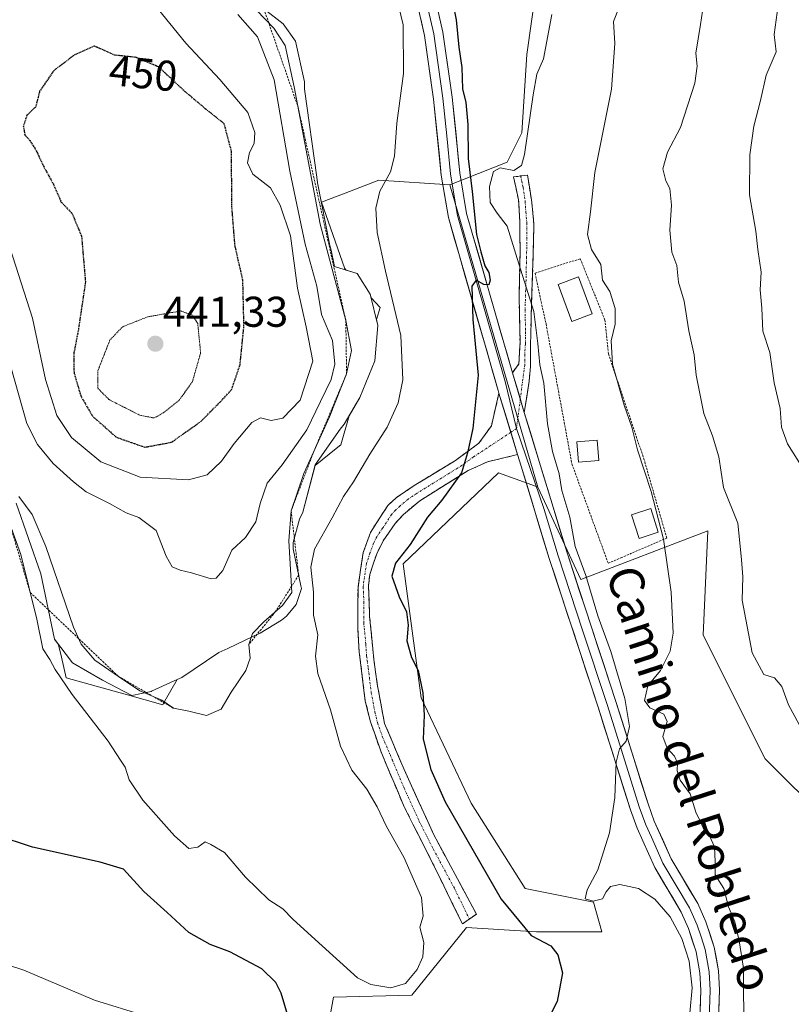
# Model space of a CAD drawing. Units: metres. Extents: x 573386 to 576834, y 4724194 to 4726545.
# Drawn here: x 576199 to 576379, y 4724343 to 4724572 of the extents above; entities that cross this region are included whole.
import ezdxf
from ezdxf.enums import TextEntityAlignment as Align

# ---------------------------------------------------------------- set-up
doc = ezdxf.new("R2010")
doc.units = ezdxf.units.M
doc.header["$MEASUREMENT"] = 0
for name, pattern in [('TRAZO_Y_PUNTO', [1, 0.5, -0.25, 0, -0.25]), ('TRAZOS', [0.75, 0.5, -0.25]), ('TRAZOS2', [0.375, 0.25, -0.125]), ('TRAZOSX2', [1.5, 1, -0.5])]:
    doc.linetypes.add(name, pattern=pattern)
for name, color, linetype, lineweight in [('Alambrada', 19, 'TRAZOS', 0), ('Camino', 19, 'TRAZOSX2', 0), ('Camino Cxs', 19, 'Continuous', 0), ('Camino eje', 19, 'TRAZO_Y_PUNTO', 0), ('Carátula', 7, 'Continuous', 5), ('Cultivos herbáceos CxS', 92, 'Continuous', 0), ('Curva de nivel maestra', 36, 'Continuous', 30), ('Curva de nivel maestra depresión', 36, 'TRAZOS2', 30), ('Curva de nivel normal', 36, 'Continuous', 0), ('Curva de nivel normal depresión', 36, 'TRAZOS2', 0), ('Edificación', 1, 'Continuous', 13), ('Edificación Cxs', 1, 'Continuous', 13), ('Edificación ligera', 1, 'Continuous', 0), ('Edificación ligera Cxs', 1, 'Continuous', 0), ('Escarpado lineal', 39, 'TRAZOS', 0), ('Explotación a cielo abierto', 254, 'Continuous', 0), ('Explotación a cielo abierto Cxs', 254, 'Continuous', 0), ('Layer 0', 7, 'Continuous', 0), ('Matorral CxS', 135, 'Continuous', 0), ('Punto de cota en terreno', 7, 'Continuous', 0), ('Rótulo de curva de nivel directora', 19, 'Continuous', 0), ('Rótulo de punto de cota en terreno', 19, 'Continuous', 0), ('Suelo desnudo CxS', 43, 'Continuous', 0), ('Texto cartográfico', 19, 'Continuous', 0)]:
    doc.layers.add(name, color=color, linetype=linetype, lineweight=lineweight)
doc.styles.add('Arial', font='txt', dxfattribs={"height": 0.2})

# ---------------------------------------------------------------- blocks, each defined once
blk = doc.blocks.new('5PATER')
at = {"layer": 'Carátula', "linetype": 'Continuous', "lineweight": 5}
h = blk.add_hatch(color=250, dxfattribs=at)
edge = h.paths.add_edge_path()
edge.add_ellipse((0, 0.01), major_axis=(-1.33, -1.34), ratio=0.999422, start_angle=0, end_angle=360)

msp = doc.modelspace()

# ---------------------------------------------------------------- linework, layer by layer
at = {"layer": 'Alambrada', "color": 19, "linetype": 'TRAZOS', "lineweight": 0}
msp.add_polyline3d([(576336.35, 4724445.94, 483.64), (576339.28, 4724447.19, 483.91), (576349.97, 4724451.8, 485.4), (576344.71, 4724470.02, 485.51), (576336.39, 4724494.66, 484.88), (576335.6, 4724502.47, 483.77), (576329.85, 4724516.79, 483.71), (576319.32, 4724513.42, 480.77), (576321.89, 4724501.6, 481.38), (576327.9, 4724469.06, 482.59), (576336.35, 4724445.94, 483.64)], dxfattribs=at)
at = {"layer": 'Camino', "color": 19, "linetype": 'TRAZOSX2', "lineweight": 0}
for points in [[(576314.07, 4724490.26), (576315.58, 4724492.36), (576315.84, 4724497.26), (576315.62, 4724507.85), (576315.85, 4724518.67), (576315.77, 4724525.47), (576315.49, 4724530.47), (576314.35, 4724535.82), (576315.98, 4724536.04)], [(576315.98, 4724536.04), (576317.6, 4724536.25), (576318.58, 4724529.85), (576319.05, 4724524.87), (576318.84, 4724515.74), (576318.39, 4724502.19), (576318.29, 4724496.63), (576318.25, 4724491.74), (576317.96, 4724488.33), (576316.83, 4724481.04)], [(576304.06, 4724363.17), (576302.43, 4724362.03), (576295.49, 4724376.19), (576288.88, 4724389.29), (576283.44, 4724402.21), (576281.05, 4724409.01), (576279.84, 4724413.87), (576278.42, 4724425.3), (576278.11, 4724430.52), (576278.14, 4724440.33), (576279.36, 4724448.43), (576281.05, 4724453.11), (576285.07, 4724459.37), (576287.1, 4724461.21), (576291.23, 4724464), (576300.83, 4724469.88), (576306.25, 4724473.86), (576309.16, 4724477.89), (576310.93, 4724485.53)], [(576315.27, 4724471.23), (576308.26, 4724469.55), (576303.77, 4724467.49), (576292.53, 4724460.49), (576288.74, 4724457.3), (576286.81, 4724455.2), (576283.97, 4724451.12), (576282.49, 4724448.11), (576280.88, 4724443.33), (576280.57, 4724440.71), (576280.85, 4724433.51), (576281.83, 4724423.57), (576282.6, 4724417.85), (576284.3, 4724408.68), (576288.86, 4724397.97), (576295.78, 4724382.74), (576305.68, 4724364.31), (576304.06, 4724363.17)]]:
    msp.add_lwpolyline(points, dxfattribs=at)
at = {"layer": 'Camino Cxs', "color": 19, "linetype": 'Continuous', "lineweight": 0}
for points in [[(576314.07, 4724490.26), (576316.83, 4724481.04)], [(576310.93, 4724485.53), (576315.27, 4724471.23)]]:
    msp.add_lwpolyline(points, dxfattribs=at)
for points in [[(576316.83, 4724481.04, 476.81), (576315.45, 4724485.65, 476.44), (576314.07, 4724490.26, 476.29), (576315.58, 4724492.36, 476.53), (576315.84, 4724497.26, 477.15), (576315.77, 4724500.79, 477.55), (576315.69, 4724504.32, 477.98), (576315.62, 4724507.85, 478.7), (576315.7, 4724511.46, 479.27), (576315.77, 4724515.06, 479.76), (576315.85, 4724518.67, 480.23), (576315.81, 4724522.07, 480.45), (576315.77, 4724525.47, 480.6), (576315.63, 4724527.97, 480.69), (576315.49, 4724530.47, 480.66), (576314.92, 4724533.15, 480.6), (576314.35, 4724535.82, 480.21), (576317.6, 4724536.25, 480.35), (576318.09, 4724533.05, 480.78), (576318.58, 4724529.85, 480.83), (576318.82, 4724527.36, 480.88), (576319.05, 4724524.87, 480.99), (576318.95, 4724520.31, 481.05), (576318.84, 4724515.74, 480.81), (576318.69, 4724511.22, 480.46), (576318.54, 4724506.71, 479.99), (576318.39, 4724502.19, 479.32), (576318.34, 4724499.41, 479.03), (576318.29, 4724496.63, 478.67), (576318.25, 4724491.74, 478.14), (576317.96, 4724488.33, 477.68), (576317.4, 4724484.69, 477.11), (576316.83, 4724481.04, 476.81)], [(576315.27, 4724471.23, 477.03), (576311.77, 4724470.39, 476.73), (576308.26, 4724469.55, 475.96), (576303.77, 4724467.49, 475.16), (576300.02, 4724465.16, 474.72), (576296.28, 4724462.82, 474.32), (576292.53, 4724460.49, 474.19), (576288.74, 4724457.3, 473.71), (576286.81, 4724455.2, 473.35), (576283.97, 4724451.12, 473.05), (576282.49, 4724448.11, 472.89), (576281.69, 4724445.72, 472.81), (576280.88, 4724443.33, 472.75), (576280.57, 4724440.71, 472.5), (576280.71, 4724437.11, 472.22), (576280.85, 4724433.51, 471.86), (576281.34, 4724428.54, 471.31), (576281.83, 4724423.57, 471.21), (576282.22, 4724420.71, 471.27), (576282.6, 4724417.85, 471.33), (576283.45, 4724413.27, 471.57), (576284.3, 4724408.68, 471.88), (576285.82, 4724405.11, 472.24), (576287.34, 4724401.54, 472.68), (576288.86, 4724397.97, 473.16), (576290.59, 4724394.16, 473.34), (576292.32, 4724390.36, 473.09), (576294.05, 4724386.55, 472.87), (576295.78, 4724382.74, 472.55), (576297.76, 4724379.05, 472.86), (576299.74, 4724375.37, 472.97), (576301.72, 4724371.68, 472.86), (576303.7, 4724368, 472.92), (576305.68, 4724364.31, 472.93), (576302.43, 4724362.03, 472.15), (576300.7, 4724365.57, 471.96), (576298.96, 4724369.11, 471.8), (576297.23, 4724372.65, 472.08), (576295.49, 4724376.19, 471.93), (576293.29, 4724380.56, 471.77), (576291.08, 4724384.92, 471.94), (576288.88, 4724389.29, 472.06), (576287.07, 4724393.6, 472.45), (576285.25, 4724397.9, 472.23), (576283.44, 4724402.21, 471.89), (576282.25, 4724405.61, 471.59), (576281.05, 4724409.01, 471.25), (576280.45, 4724411.44, 471.15), (576279.84, 4724413.87, 471.05), (576279.37, 4724417.68, 470.93), (576278.89, 4724421.49, 470.86), (576278.42, 4724425.3, 470.87), (576278.27, 4724427.91, 470.93), (576278.11, 4724430.52, 471.13), (576278.13, 4724435.43, 471.63), (576278.14, 4724440.33, 472.07), (576278.75, 4724444.38, 472.36), (576279.36, 4724448.43, 472.26), (576281.05, 4724453.11, 472.32), (576283.06, 4724456.24, 472.56), (576285.07, 4724459.37, 472.82), (576287.1, 4724461.21, 473.19), (576291.23, 4724464, 473.71), (576294.43, 4724465.96, 473.93), (576297.63, 4724467.92, 474.22), (576300.83, 4724469.88, 474.38), (576303.54, 4724471.87, 474.8), (576306.25, 4724473.86, 475.44), (576309.16, 4724477.89, 476.05), (576310.05, 4724481.71, 476.03), (576310.93, 4724485.53, 476.1), (576312.38, 4724480.76, 476.48), (576313.82, 4724476, 476.67), (576315.27, 4724471.23, 477.03)]]:
    msp.add_polyline3d(points, close=True, dxfattribs=at)
at = {"layer": 'Camino eje', "color": 19, "linetype": 'TRAZO_Y_PUNTO', "lineweight": 0}
for points in [[(576315.98, 4724536.04), (576316.55, 4724533.36), (576317.04, 4724530.16), (576317.18, 4724527.66), (576317.41, 4724525.17), (576317.45, 4724521.77), (576317.35, 4724517.21), (576317.23, 4724511.8), (576317.01, 4724505.02), (576317.12, 4724499.73), (576317.07, 4724496.95), (576316.94, 4724494.5), (576316.92, 4724492.05), (576315.9, 4724484.15)], [(576315.9, 4724484.15), (576315.01, 4724477.27)], [(576313.7, 4724476.4), (576305.01, 4724470.68), (576302.3, 4724468.69), (576296.68, 4724465.19), (576291.88, 4724462.25), (576289.82, 4724460.85), (576287.92, 4724459.26), (576286.91, 4724458.34), (576285.94, 4724457.29), (576283.93, 4724454.16), (576282.51, 4724452.12), (576281.77, 4724450.61), (576280.93, 4724448.27), (576280.12, 4724445.88), (576279.51, 4724441.83), (576279.36, 4724440.52), (576279.5, 4724436.92), (576279.48, 4724432.02), (576279.97, 4724427.05), (576280.13, 4724424.44), (576280.51, 4724421.58), (576281.22, 4724415.86), (576282.07, 4724411.28), (576282.68, 4724408.85), (576283.87, 4724405.45), (576286.15, 4724400.09), (576288.87, 4724393.63), (576292.33, 4724386.02), (576295.64, 4724379.47), (576300.59, 4724370.25), (576304.06, 4724363.17)], [(576315.01, 4724477.27), (576313.7, 4724476.4)]]:
    msp.add_lwpolyline(points, dxfattribs=at)
at = {"layer": 'Cultivos herbáceos CxS', "color": 92, "linetype": 'Continuous', "lineweight": 0}
for points in [[(576310.23, 4724684.64, 477.44), (576304.5, 4724685.86, 477.31), (576296.74, 4724677.84, 475.94), (576291.57, 4724643, 476.98), (576298.03, 4724618.48, 476.72), (576321.68, 4724594.58, 480.16), (576317.39, 4724564.29, 480.08), (576316.29, 4724546.04, 480.56), (576312.81, 4724539.25, 480.19), (576299.53, 4724534.01, 474.67)], [(576321.68, 4724594.58, 480.16), (576317.39, 4724564.29, 480.08), (576316.29, 4724546.04, 480.56), (576312.81, 4724539.25, 480.19), (576299.53, 4724534.01, 474.67), (576283, 4724535.08, 470.86), (576275.12, 4724532.05, 468.6), (576269.68, 4724529.96, 467.13), (576269.68, 4724529.96, 467.13), (576269.51, 4724530.47, 467.14), (576268.72, 4724534.46, 467.37), (576268.56, 4724535.74, 467.45), (576265.68, 4724556.22, 466.9), (576265.68, 4724557.98, 466.98), (576263.6, 4724567.42, 466.97), (576260.72, 4724571.42, 466.15), (576256.23, 4724574.94, 465.12)], [(576256.23, 4724574.94, 465.12), (576260.72, 4724571.42, 466.15), (576263.6, 4724567.42, 466.97), (576265.68, 4724557.98, 466.98), (576265.68, 4724556.22, 466.9), (576268.56, 4724535.74, 467.45), (576268.72, 4724534.46, 467.37), (576269.51, 4724530.47, 467.14), (576269.68, 4724529.96, 467.13)], [(576299.53, 4724534.01, 474.67), (576283, 4724535.08, 470.86), (576275.12, 4724532.05, 468.6), (576269.68, 4724529.96, 467.13)], [(576319.97, 4724463.64, 478.15), (576318.55, 4724464.15, 477.92), (576310.8, 4724466.95, 477.29), (576288.66, 4724445.79, 475.98), (576292.86, 4724414.6, 475.56), (576304.48, 4724390.09, 477.25), (576317, 4724370.28, 477.86), (576332.93, 4724367.09, 478.96), (576334.9, 4724360.2, 477.08), (576319.65, 4724360.2, 475.13), (576303.42, 4724361.18, 472.89), (576290.63, 4724345.44, 471.41), (576272.43, 4724344.95, 471.54), (576269.18, 4724327.16, 472.44), (576267.74, 4724323.55, 472.71), (576267.07, 4724323.69, 472.89), (576259.12, 4724310.61, 475.16), (576256.87, 4724306.91, 475), (576256.87, 4724284.26, 475.51), (576259.96, 4724263.67, 478.01), (576269.22, 4724245.14, 479.92), (576281.58, 4724236.91, 481.1), (576269.22, 4724228.67, 481.59), (576267.84, 4724225.21, 481.77)], [(576269.18, 4724327.16, 472.44), (576272.43, 4724344.95, 471.54), (576290.63, 4724345.44, 471.41), (576303.42, 4724361.18, 472.89), (576319.65, 4724360.2, 475.13), (576334.9, 4724360.2, 477.08), (576332.93, 4724367.09, 478.96), (576317, 4724370.28, 477.86), (576304.48, 4724390.09, 477.25), (576292.86, 4724414.6, 475.56), (576288.66, 4724445.79, 475.98), (576310.8, 4724466.95, 477.29), (576318.55, 4724464.15, 477.92), (576319.97, 4724463.64, 478.15), (576330.01, 4724442.16, 480.76), (576359.56, 4724453.46, 487.54), (576358.46, 4724429.23, 486.12), (576372.9, 4724400.41, 487.01), (576387.1, 4724386.21, 487.13)], [(576319.97, 4724463.64, 478.15), (576330.01, 4724442.16, 480.76), (576359.56, 4724453.46, 487.54), (576358.46, 4724429.23, 486.12), (576372.9, 4724400.41, 487.01), (576387.1, 4724386.21, 487.13), (576391.62, 4724391.31, 488.18), (576418.08, 4724383.63, 491.18), (576447.77, 4724392.66, 496.61), (576452.26, 4724402.26, 499.44), (576461.66, 4724402.66, 499.42), (576481.33, 4724404.28, 500.76), (576514.75, 4724413.61, 504.43), (576529.23, 4724414.49, 504.98), (576538.58, 4724434.36, 507.52), (576545.15, 4724438.25, 507.82)]]:
    msp.add_polyline3d(points, dxfattribs=at)
at = {"layer": 'Curva de nivel maestra', "color": 36, "linetype": 'Continuous', "lineweight": 30}
for points in [[(576299.3, 4724580.83, 475), (576300.99, 4724572.39, 475), (576301.59, 4724566.01, 475), (576302.27, 4724561.28, 475), (576302.47, 4724556.28, 475), (576303.2, 4724553.13, 475), (576303.7, 4724548.02, 475), (576303.78, 4724540.13, 475), (576304.7, 4724532.45, 475), (576305.7, 4724522.45, 475), (576306.71, 4724518.41, 475), (576307.65, 4724515.11, 475), (576308.59, 4724513.62, 475), (576308.91, 4724511.82, 475), (576308.6, 4724510.73, 475), (576307.45, 4724510.82, 475), (576305.6, 4724511.83, 475), (576304.66, 4724510.38, 475), (576304.86, 4724502.63, 475), (576306.1, 4724489.68, 475), (576304.89, 4724477.3, 475), (576303.64, 4724471.62, 475), (576302.22, 4724466.95, 475), (576297.65, 4724460.62, 475), (576294.34, 4724456.62, 475), (576290.25, 4724450.29, 475), (576286.84, 4724445.95, 475), (576286.01, 4724442.95, 475), (576287.68, 4724438.12, 475), (576289.44, 4724434.61, 475), (576289.79, 4724431.51, 475), (576289.49, 4724427.85, 475), (576290.6, 4724424.01, 475), (576292.13, 4724420.95, 475), (576293.25, 4724415.79, 475), (576293.56, 4724410.62, 475), (576293.33, 4724405.03, 475), (576295.05, 4724397.92, 475), (576298.43, 4724390.44, 475), (576311.45, 4724367.78, 475), (576318.43, 4724359.32, 475), (576323, 4724356.9, 475), (576324.61, 4724354.85, 475), (576325.69, 4724350.68, 475), (576324.46, 4724343.98, 475), (576321.59, 4724338.38, 475)], [(576263.91, 4724333.63, 475), (576260.29, 4724345.93, 475), (576258.99, 4724348.4, 475), (576255.73, 4724351.59, 475), (576248.34, 4724355.52, 475), (576243.71, 4724357.26, 475), (576238.78, 4724359.99, 475), (576233.77, 4724364.65, 475), (576228.32, 4724369.54, 475), (576223.56, 4724374.78, 475), (576218.14, 4724376.36, 475), (576202.42, 4724379.85, 475), (576185.4, 4724385.5, 475)]]:
    msp.add_polyline3d(points, dxfattribs=at)
at = {"layer": 'Curva de nivel maestra depresión', "color": 36, "linetype": 'TRAZOS2', "lineweight": 30}
msp.add_polyline3d([(576228.52, 4724472.94, 450), (576234.75, 4724474.09, 450), (576241.64, 4724478.98, 450), (576245.84, 4724483.23, 450), (576248.73, 4724486.28, 450), (576250.7, 4724492.11, 450), (576251.61, 4724501.11, 450), (576251.35, 4724511.81, 450), (576249.53, 4724519.78, 450), (576248.79, 4724528.94, 450), (576248.71, 4724541.75, 450), (576247.03, 4724548.14, 450), (576242.81, 4724551.52, 450), (576237.87, 4724555.69, 450), (576231.76, 4724561.4, 450), (576226.52, 4724563.63, 450), (576221.56, 4724564.14, 450), (576216.75, 4724566.27, 450), (576212.3, 4724564.26, 450), (576207.37, 4724560.54, 450), (576204.08, 4724555.74, 450), (576203.13, 4724552.08, 450), (576201.13, 4724550.17, 450), (576200.28, 4724547.7, 450), (576200.62, 4724545.58, 450), (576201.8, 4724544.31, 450), (576203.29, 4724541.92, 450), (576204.97, 4724538.29, 450), (576207.24, 4724534.21, 450), (576209.04, 4724530.06, 450), (576211.63, 4724527.28, 450), (576213.82, 4724522.02, 450), (576214.73, 4724511.38, 450), (576213.02, 4724499.87, 450), (576212.04, 4724494.89, 450), (576212.07, 4724490.26, 450), (576213.65, 4724484.85, 450), (576216.34, 4724480.21, 450), (576221.92, 4724475.26, 450), (576228.52, 4724472.94, 450)], dxfattribs=at)
at = {"layer": 'Curva de nivel normal', "color": 36, "linetype": 'Continuous', "lineweight": 0}
for points in [[(576380.24, 4724595.38, 495), (576378.82, 4724587.21, 495), (576376.1, 4724577.6, 495), (576374.94, 4724568.93, 495), (576375.45, 4724564.91, 495), (576373.12, 4724559.5, 495), (576371.78, 4724553.58, 495), (576370.22, 4724547.61, 495), (576369.31, 4724540.94, 495), (576369.2, 4724531.64, 495), (576370.69, 4724523.2, 495), (576371.18, 4724518.94, 495), (576371.91, 4724513.64, 495), (576371.72, 4724509.54, 495), (576372.12, 4724505.28, 495), (576372.31, 4724499.94, 495), (576373.96, 4724494.94, 495), (576374.98, 4724487.94, 495), (576376.32, 4724481.92, 495), (576376.7, 4724477.6, 495), (576378.1, 4724473.73, 495), (576381.59, 4724468.07, 495)], [(576342.58, 4724584.6, 485), (576337.56, 4724571.97, 485), (576337.86, 4724566.85, 485), (576337.13, 4724556.22, 485), (576333.2, 4724536.84, 485), (576332.26, 4724527.67, 485), (576331.51, 4724522.41, 485), (576332.47, 4724518.9, 485), (576334.67, 4724515.46, 485), (576335.04, 4724511.79, 485), (576336.69, 4724509.15, 485), (576337.98, 4724505.24, 485), (576337.98, 4724501.53, 485), (576337.02, 4724497.65, 485), (576337.34, 4724492.23, 485), (576340.04, 4724482.7, 485), (576341.86, 4724477.56, 485), (576343.2, 4724472.29, 485), (576346.34, 4724462.62, 485), (576349.23, 4724451.57, 485), (576351.02, 4724439.24, 485), (576351.47, 4724429.68, 485), (576350.79, 4724425.5, 485), (576348.5, 4724420.98, 485), (576345.53, 4724417.42, 485), (576344.81, 4724413.99, 485), (576346.07, 4724412.29, 485), (576349.26, 4724410.86, 485), (576350.03, 4724409.11, 485), (576349.06, 4724405.66, 485), (576350.06, 4724402.95, 485), (576351.79, 4724401.03, 485), (576352.46, 4724399.51, 485), (576352.38, 4724397.63, 485), (576353.12, 4724395.46, 485), (576355.38, 4724392.28, 485), (576356.72, 4724388.04, 485), (576357.93, 4724385.61, 485), (576358.71, 4724383.84, 485), (576359.95, 4724382.54, 485), (576361.08, 4724379.97, 485), (576361.22, 4724376.44, 485), (576361.22, 4724373.44, 485), (576363.24, 4724370.24, 485), (576364.34, 4724366, 485), (576365.81, 4724362.49, 485), (576366.78, 4724358.07, 485), (576367.85, 4724351.76, 485), (576367.88, 4724336.15, 485)], [(576286.49, 4724580.28, 470), (576288.62, 4724571.17, 470), (576288.74, 4724559.9, 470), (576287.16, 4724548.35, 470), (576286.66, 4724540.61, 470), (576285.73, 4724537.02, 470), (576283.22, 4724532.47, 470), (576282.26, 4724528.52, 470), (576282.58, 4724522.9, 470), (576284.52, 4724513.88, 470), (576288.11, 4724498.94, 470), (576288.6, 4724488.61, 470), (576287.52, 4724483.28, 470), (576284.96, 4724477.62, 470), (576280.9, 4724471.34, 470), (576277.1, 4724464.87, 470), (576274.75, 4724461.44, 470), (576272.15, 4724456.49, 470), (576268.05, 4724449.2, 470), (576267.19, 4724445.06, 470), (576267.81, 4724439.24, 470), (576267.82, 4724433.85, 470), (576268.8, 4724429.29, 470), (576268.27, 4724424.29, 470), (576268.79, 4724420.29, 470), (576271.78, 4724411.82, 470), (576274.06, 4724403.41, 470), (576276.73, 4724397.77, 470), (576280.17, 4724393.36, 470), (576282.62, 4724389.26, 470), (576284.75, 4724384.7, 470), (576288.84, 4724377.56, 470), (576292.91, 4724368.14, 470), (576293.27, 4724363.81, 470), (576292.56, 4724361.3, 470), (576293.47, 4724357.73, 470), (576293.25, 4724354.38, 470), (576291.87, 4724351.4, 470), (576289.2, 4724348.18, 470), (576285.78, 4724347.15, 470), (576281.12, 4724347.91, 470), (576278.04, 4724349.47, 470), (576268.2, 4724358.42, 470), (576262.94, 4724363.15, 470), (576260.64, 4724365.52, 470), (576257.39, 4724367.6, 470), (576252, 4724372.88, 470), (576247.08, 4724378.62, 470), (576243.94, 4724380.48, 470), (576242.58, 4724381.09, 470), (576240.9, 4724379.89, 470), (576238.79, 4724379.56, 470), (576235.42, 4724382.52, 470), (576228.07, 4724390.85, 470), (576224.9, 4724395.53, 470), (576223.94, 4724398.49, 470), (576222.92, 4724400.13, 470), (576220, 4724404.55, 470), (576211.66, 4724415.43, 470), (576207.71, 4724421.19, 470), (576206.46, 4724423.56, 470), (576204.81, 4724426, 470), (576203.39, 4724432.92, 470), (576199.73, 4724447.98, 470), (576195.24, 4724460.32, 470)], [(576230.63, 4724576.09, 455), (576238.12, 4724566.92, 455), (576246.01, 4724558.46, 455), (576252.48, 4724550.8, 455), (576254.16, 4724546.12, 455), (576253.97, 4724543.57, 455), (576252.87, 4724541.5, 455), (576252.45, 4724539.12, 455), (576253.64, 4724536.43, 455), (576257.76, 4724533.28, 455), (576260.01, 4724529.24, 455), (576262.44, 4724522.14, 455), (576264.08, 4724509.94, 455), (576266.09, 4724500.95, 455), (576267.63, 4724492.99, 455), (576264.67, 4724483.86, 455), (576260.63, 4724479.66, 455), (576257.93, 4724479.14, 455), (576255.48, 4724479.77, 455), (576253.46, 4724478.66, 455), (576249.31, 4724473.83, 455), (576246.36, 4724469.66, 455), (576243.07, 4724466.49, 455), (576238.71, 4724465.34, 455), (576227.49, 4724465.95, 455), (576218.33, 4724469.54, 455), (576211.52, 4724475.19, 455), (576208.05, 4724480.28, 455), (576205.42, 4724488.7, 455), (576202.42, 4724502.96, 455), (576196.51, 4724521.36, 455)], [(576252.54, 4724576.73, 465), (576258.58, 4724570.43, 465), (576261.2, 4724566.38, 465), (576263.32, 4724556.76, 465), (576269.33, 4724524.82, 465), (576275.31, 4724502.4, 465), (576276.61, 4724495.43, 465), (576275.48, 4724490, 465), (576271.49, 4724480.02, 465), (576265.55, 4724466.82, 465), (576262.58, 4724458.1, 465), (576262.02, 4724451.13, 465), (576262.75, 4724439.14, 465), (576260.57, 4724436.1, 465), (576256.24, 4724432.29, 465), (576253.6, 4724429.56, 465), (576252.71, 4724427.03, 465), (576253.04, 4724423.89, 465), (576252.06, 4724420.95, 465), (576248.64, 4724415.95, 465), (576246.34, 4724411.99, 465), (576242.9, 4724410.48, 465), (576238.79, 4724411.51, 465), (576235.18, 4724412.2, 465), (576232.5, 4724414.06, 465), (576227.37, 4724416.24, 465), (576222.41, 4724419.62, 465), (576216.88, 4724423.36, 465), (576213.77, 4724427.09, 465), (576211.98, 4724431.04, 465), (576205.53, 4724449.81, 465), (576202.36, 4724457.25, 465), (576199.25, 4724461.5, 465)], [(576380.81, 4724408.45, 490), (576378.33, 4724412.99, 490), (576376.78, 4724417.25, 490), (576375.07, 4724419.27, 490), (576372.56, 4724420.03, 490), (576369.85, 4724425.06, 490), (576367.52, 4724437.36, 490), (576367.65, 4724442.77, 490), (576367.38, 4724446.82, 490), (576366.49, 4724455.29, 490), (576363.14, 4724463.55, 490), (576362.06, 4724470.7, 490), (576360.64, 4724475.58, 490), (576358.56, 4724480.79, 490), (576356.79, 4724489.72, 490), (576356.37, 4724494.45, 490), (576355.11, 4724500, 490), (576354.05, 4724506.88, 490), (576352.74, 4724511.36, 490), (576352.32, 4724515.19, 490), (576351.13, 4724518.33, 490), (576350.67, 4724523.45, 490), (576351.09, 4724529.23, 490), (576350.72, 4724533.11, 490), (576349.75, 4724534.94, 490), (576349.04, 4724537.73, 490), (576350.16, 4724541.6, 490), (576353.19, 4724547.28, 490), (576356.48, 4724557.61, 490), (576357.04, 4724561.61, 490), (576356.74, 4724564.6, 490), (576357.82, 4724571.27, 490), (576358.77, 4724577.6, 490)], [(576197.37, 4724491.61, 460), (576201.1, 4724478.45, 460), (576203.57, 4724473.56, 460), (576207.19, 4724469.18, 460), (576211.95, 4724464.91, 460), (576214.86, 4724462.52, 460), (576220.32, 4724459.86, 460), (576224.21, 4724457.64, 460), (576227.18, 4724456.61, 460), (576231.16, 4724453.59, 460), (576233.48, 4724447.58, 460), (576234.9, 4724445.12, 460), (576236.75, 4724444.32, 460), (576239.39, 4724443.74, 460), (576243.99, 4724442.29, 460), (576245.14, 4724442.46, 460), (576246.67, 4724444.26, 460), (576248.75, 4724448.95, 460), (576251.95, 4724451.94, 460), (576254.34, 4724455.58, 460), (576255.35, 4724459.84, 460), (576256.99, 4724464.53, 460), (576260.5, 4724468.85, 460), (576266.21, 4724476.95, 460), (576269.38, 4724483.54, 460), (576271.87, 4724488.65, 460), (576272.76, 4724492.28, 460), (576272.2, 4724497.73, 460), (576269.65, 4724503.84, 460), (576268.56, 4724510.42, 460), (576265.88, 4724520.15, 460), (576262.29, 4724537.14, 460), (576258.64, 4724558.44, 460), (576254.74, 4724568.38, 460), (576250.22, 4724573.6, 460)], [(576355.34, 4724341.25, 480), (576355.88, 4724347.19, 480), (576355.16, 4724353.35, 480), (576353.51, 4724358.64, 480), (576350.8, 4724363.69, 480), (576347.23, 4724367.79, 480), (576343.37, 4724370.26, 480), (576339.07, 4724371.16, 480), (576336.87, 4724370.69, 480), (576335.86, 4724369.49, 480), (576335.03, 4724367.88, 480), (576332.82, 4724367.31, 480), (576331, 4724367.88, 480), (576331.46, 4724369.96, 480), (576333.97, 4724374.63, 480), (576336.62, 4724383.19, 480), (576337.91, 4724391.44, 480), (576338.23, 4724399.65, 480), (576338.97, 4724402.77, 480), (576340.54, 4724404.58, 480), (576341.27, 4724407.98, 480), (576340.21, 4724414.43, 480), (576336.95, 4724425.42, 480), (576333.97, 4724433.69, 480), (576331.12, 4724443.09, 480), (576328.63, 4724449.86, 480), (576327.4, 4724456.63, 480), (576325.58, 4724462.88, 480), (576324.92, 4724466.74, 480), (576323.39, 4724471.93, 480), (576322.23, 4724478.34, 480), (576321.34, 4724487.86, 480), (576320.47, 4724492.13, 480), (576319.95, 4724497.03, 480), (576319.05, 4724504.53, 480), (576315.55, 4724515.57, 480), (576312.84, 4724524.37, 480), (576310.5, 4724527.4, 480), (576308.85, 4724529.88, 480), (576308.7, 4724533.61, 480), (576309.69, 4724537.05, 480), (576311.24, 4724537.94, 480), (576314.43, 4724537.29, 480), (576316.17, 4724538.45, 480), (576316.91, 4724541, 480), (576318.88, 4724554.95, 480), (576319.73, 4724559.69, 480), (576321.3, 4724563.28, 480), (576323.24, 4724573.59, 480)], [(576228.36, 4724340.7, 480), (576216.87, 4724344.28, 480), (576200.37, 4724351.28, 480), (576190.09, 4724354.63, 480)]]:
    msp.add_polyline3d(points, dxfattribs=at)
at = {"layer": 'Curva de nivel normal depresión', "color": 36, "linetype": 'TRAZOS2', "lineweight": 0}
msp.add_polyline3d([(576230.75, 4724479.73, 445), (576233.08, 4724481.07, 445), (576236.58, 4724483.93, 445), (576239.62, 4724488.18, 445), (576241.53, 4724494.83, 445), (576240.86, 4724501.72, 445), (576239.65, 4724503.65, 445), (576236.93, 4724504.63, 445), (576229.21, 4724503.27, 445), (576223.39, 4724500.97, 445), (576220.44, 4724497.88, 445), (576217.64, 4724490.76, 445), (576217.63, 4724486.64, 445), (576220.22, 4724484, 445), (576227.42, 4724480.36, 445), (576230.75, 4724479.73, 445)], dxfattribs=at)
at = {"layer": 'Edificación', "color": 1, "linetype": 'Continuous', "lineweight": 13}
msp.add_polyline3d([(576334.19, 4724469.85, 483.48), (576329.4, 4724469.47, 482.95), (576329.03, 4724474.17, 482.93), (576333.8, 4724474.56, 483.32), (576334.19, 4724469.85, 483.48)], dxfattribs=at)
at = {"layer": 'Edificación Cxs', "color": 1, "linetype": 'Continuous', "lineweight": 13}
msp.add_polyline3d([(576334.19, 4724469.85, 483.48), (576329.4, 4724469.47, 482.95), (576329.03, 4724474.17, 482.93), (576333.8, 4724474.56, 483.32), (576334.19, 4724469.85, 483.48)], close=True, dxfattribs=at)
at = {"layer": 'Edificación ligera', "color": 1, "linetype": 'Continuous', "lineweight": 0}
for points in [[(576332.64, 4724503.93, 482.41), (576327.9, 4724502.19, 481.85), (576324.73, 4724510.8, 481.96), (576329.46, 4724512.55, 483.09), (576332.64, 4724503.93, 482.41)], [(576348.01, 4724453.15, 484.91), (576343.56, 4724451.72, 484.18), (576341.79, 4724457.22, 483.92), (576346.23, 4724458.66, 484.42), (576348.01, 4724453.15, 484.91)]]:
    msp.add_polyline3d(points, dxfattribs=at)
at = {"layer": 'Edificación ligera Cxs', "color": 1, "linetype": 'Continuous', "lineweight": 0}
for points in [[(576332.64, 4724503.93, 482.41), (576327.9, 4724502.19, 481.85), (576324.73, 4724510.8, 481.96), (576329.46, 4724512.55, 483.09), (576332.64, 4724503.93, 482.41)], [(576348.01, 4724453.15, 484.91), (576343.56, 4724451.72, 484.18), (576341.79, 4724457.22, 483.92), (576346.23, 4724458.66, 484.42), (576348.01, 4724453.15, 484.91)]]:
    msp.add_polyline3d(points, close=True, dxfattribs=at)
at = {"layer": 'Escarpado lineal', "color": 39, "linetype": 'TRAZOS', "lineweight": 0}
for points in [[(576194.03, 4724626.15, 465.1), (576212.71, 4724615.11, 465.11), (576242.16, 4724585.68, 464.78), (576256.23, 4724574.94, 465.41), (576264.2, 4724552.06, 465.56), (576275.31, 4724502.4, 464.84), (576275.48, 4724490, 463.41), (576267.96, 4724472.18, 464.34), (576262.58, 4724458.1, 464.63), (576264.34, 4724443.18, 466.17), (576258.97, 4724434.7, 464.24), (576252.71, 4724427.03, 464.95)], [(576138.36, 4724545.08, 464.46), (576158.94, 4724532.42, 469.71), (576171.48, 4724524.28, 469.48), (576177.32, 4724512.84, 469.62), (576184.92, 4724496.01, 470.42), (576201.88, 4724439.14, 469.41), (576222.41, 4724419.62, 464.7), (576235.18, 4724412.2, 464.87)]]:
    msp.add_polyline3d(points, dxfattribs=at)
at = {"layer": 'Explotación a cielo abierto', "color": 254, "linetype": 'Continuous', "lineweight": 0}
msp.add_polyline3d([(576256.23, 4724574.94, 464.74), (576260.72, 4724571.42, 465.71), (576263.6, 4724567.42, 465.89), (576265.68, 4724557.98, 466.32), (576265.68, 4724556.22, 466.31), (576268.56, 4724535.74, 465.48), (576268.72, 4724534.46, 465.35), (576271.6, 4724519.89, 465.71), (576271.92, 4724518.77, 465.59), (576272.64, 4724514.99, 465.59), (576277.91, 4724513.38, 468.03), (576281, 4724508.57, 468.53), (576282.78, 4724501.26, 468.32), (576282.05, 4724493.06, 468.04), (576278.53, 4724484.47, 467.01), (576274.93, 4724478.29, 466.25), (576273.97, 4724477.17, 466.09), (576268.21, 4724468.84, 465.5), (576265.33, 4724457.8, 467.1), (576264.53, 4724456.2, 466.6), (576263.09, 4724450.76, 465.45), (576263.09, 4724449.32, 465.4), (576264.85, 4724440.68, 467.15), (576265.01, 4724440.04, 467.32), (576263.73, 4724436.36, 466.9), (576261.49, 4724433.64, 466.44), (576260.37, 4724432.68, 466.28), (576255.41, 4724429.64, 465.35), (576253.81, 4724429, 465.07), (576247.88, 4724426.12, 464.13), (576245.8, 4724425.16, 463.97), (576237.16, 4724419.39, 464.07), (576235.4, 4724418.59, 464.12), (576230.12, 4724416.19, 464.49), (576230.01, 4724416.07, 464.53), (576225.51, 4724415.18, 465.56), (576218.71, 4724418.71, 466.32), (576211.73, 4724422.73, 466.56), (576207.53, 4724428.24, 467.44), (576204.37, 4724443.46, 466.95), (576198.62, 4724459.88, 466.35)], dxfattribs=at)
at = {"layer": 'Explotación a cielo abierto Cxs', "color": 254, "linetype": 'Continuous', "lineweight": 0}
msp.add_polyline3d([(576256.23, 4724574.94, 464.74), (576260.72, 4724571.42, 465.71), (576263.6, 4724567.42, 465.89), (576265.68, 4724557.98, 466.32), (576265.68, 4724556.22, 466.31), (576268.56, 4724535.74, 465.48), (576268.72, 4724534.46, 465.35), (576271.6, 4724519.89, 465.71), (576271.92, 4724518.77, 465.59), (576272.64, 4724514.99, 465.59), (576277.91, 4724513.38, 468.03), (576281, 4724508.57, 468.53), (576282.78, 4724501.26, 468.32), (576282.05, 4724493.06, 468.04), (576278.53, 4724484.47, 467.01), (576274.93, 4724478.29, 466.25), (576273.97, 4724477.17, 466.09), (576268.21, 4724468.84, 465.5), (576265.33, 4724457.8, 467.1), (576264.53, 4724456.2, 466.6), (576263.09, 4724450.76, 465.45), (576263.09, 4724449.32, 465.4), (576264.85, 4724440.68, 467.15), (576265.01, 4724440.04, 467.32), (576263.73, 4724436.36, 466.9), (576261.49, 4724433.64, 466.44), (576260.37, 4724432.68, 466.28), (576255.41, 4724429.64, 465.35), (576253.81, 4724429, 465.07), (576247.88, 4724426.12, 464.13), (576245.8, 4724425.16, 463.97), (576237.16, 4724419.39, 464.07), (576235.4, 4724418.59, 464.12), (576230.12, 4724416.19, 464.49), (576230.01, 4724416.07, 464.53), (576225.51, 4724415.18, 465.56), (576218.71, 4724418.71, 466.32), (576211.73, 4724422.73, 466.56), (576207.53, 4724428.24, 467.44), (576204.37, 4724443.46, 466.95), (576198.62, 4724459.88, 466.35)], dxfattribs=at)
at = {"layer": 'Layer 0', "linetype": 'Continuous', "lineweight": 0}
for points in [[(576239.23, 4724696.66), (576240.14, 4724690.57), (576243.24, 4724674.73), (576247.71, 4724654.16), (576250.55, 4724643.66), (576252.19, 4724639.4), (576254.23, 4724635.29), (576259.06, 4724627.61), (576265.54, 4724619.3), (576275.44, 4724608.34), (576285.81, 4724597.62), (576287.94, 4724594.95), (576290.8, 4724590.22), (576294.15, 4724582.89), (576296.03, 4724577.77), (576297.89, 4724569.5), (576300.05, 4724554.41), (576301.82, 4724536.79), (576303.4, 4724527.33), (576314.07, 4724490.26)], [(576310.93, 4724485.53), (576310.74, 4724486.16), (576299.16, 4724526.37), (576297.52, 4724536.22), (576295.74, 4724553.89), (576293.62, 4724568.71), (576291.86, 4724576.54)], [(576293.95, 4724577.16), (576295.76, 4724569.11), (576297.9, 4724554.15), (576298.78, 4724545.34), (576299.67, 4724536.51), (576300.46, 4724531.78), (576301.28, 4724526.85), (576312.41, 4724488.21), (576315.01, 4724477.27)], [(576316.83, 4724481.04), (576326.77, 4724448.33), (576338.15, 4724413.75), (576345.61, 4724389.98), (576347.08, 4724385.93), (576351.02, 4724377.17), (576357.2, 4724366.74), (576359.06, 4724362.54), (576361.02, 4724356.62), (576362.02, 4724351.12), (576362.23, 4724346.65), (576361.54, 4724324.32), (576358.22, 4724291.06), (576356.63, 4724274.75), (576355.37, 4724259.88), (576353.92, 4724226.15)], [(576315.01, 4724477.27), (576321.43, 4724458.44), (576324.7, 4724447.68), (576330.39, 4724430.38), (576336.08, 4724413.09), (576339.81, 4724401.2), (576343.56, 4724389.29), (576345.07, 4724385.11), (576346.39, 4724382.18), (576348.36, 4724377.8), (576349.09, 4724376.17), (576352.18, 4724370.96), (576355.27, 4724365.74), (576356.2, 4724363.64), (576357.03, 4724361.76), (576357.94, 4724359.04), (576358.92, 4724356.08), (576359.86, 4724350.88), (576360.06, 4724346.64), (576359.72, 4724335.47)], [(576350.15, 4724226.1), (576351.04, 4724260.2), (576352.3, 4724275.15), (576353.9, 4724291.48), (576357.2, 4724324.6), (576357.89, 4724346.62), (576357.7, 4724350.63), (576356.81, 4724355.54), (576355, 4724360.98), (576353.33, 4724364.74), (576347.16, 4724375.17), (576345.69, 4724378.43), (576343.06, 4724384.29), (576341.5, 4724388.59), (576334.01, 4724412.42), (576322.63, 4724447.02), (576316.09, 4724468.54), (576315.27, 4724471.23)]]:
    msp.add_lwpolyline(points, dxfattribs=at)
for points in [[(576357.75, 4724342.22, 480.58), (576357.89, 4724346.62, 480.49), (576357.7, 4724350.63, 480.49), (576356.81, 4724355.54, 480.6), (576355.91, 4724358.26, 480.67), (576355, 4724360.98, 480.57), (576353.33, 4724364.74, 480.56), (576351.27, 4724368.22, 480.85), (576349.22, 4724371.69, 480.68), (576347.16, 4724375.17, 480.74), (576345.69, 4724378.43, 480.84), (576344.38, 4724381.36, 480.66), (576343.06, 4724384.29, 480.51), (576341.5, 4724388.59, 480.46), (576340, 4724393.36, 480.17), (576338.5, 4724398.12, 479.79), (576337.01, 4724402.89, 479.49), (576335.51, 4724407.65, 479.44), (576334.01, 4724412.42, 479.05), (576332.59, 4724416.75, 478.94), (576331.17, 4724421.07, 478.93), (576329.74, 4724425.4, 478.64), (576328.32, 4724429.72, 478.38), (576326.9, 4724434.05, 478.46), (576325.48, 4724438.37, 478.32), (576324.05, 4724442.7, 477.97), (576322.63, 4724447.02, 477.91), (576321.32, 4724451.32, 477.85), (576320.01, 4724455.63, 477.64), (576318.71, 4724459.93, 477.48), (576317.4, 4724464.24, 477.38), (576316.09, 4724468.54, 477.27), (576315.27, 4724471.23, 477.03), (576313.82, 4724476, 476.67), (576312.38, 4724480.76, 476.48), (576310.93, 4724485.53, 476.1), (576310.74, 4724486.16, 476.01), (576309.45, 4724490.63, 475.43), (576308.17, 4724495.1, 475.14), (576306.88, 4724499.56, 475.16), (576305.59, 4724504.03, 474.92), (576304.31, 4724508.5, 474.64), (576303.02, 4724512.97, 474.32), (576301.73, 4724517.43, 474.42), (576300.45, 4724521.9, 474.26), (576299.16, 4724526.37, 473.96), (576298.34, 4724531.3, 473.85), (576297.52, 4724536.22, 473.56), (576297.08, 4724540.64, 473.15), (576296.63, 4724545.06, 472.9), (576296.19, 4724549.47, 472.69), (576295.74, 4724553.89, 472.41), (576295.03, 4724558.83, 472.01), (576294.33, 4724563.77, 471.71), (576293.62, 4724568.71, 471.42), (576292.74, 4724572.63, 471.27)], [(576296.96, 4724573.64, 472.48), (576297.89, 4724569.5, 472.98), (576298.43, 4724565.73, 473.22), (576298.97, 4724561.96, 473.22), (576299.51, 4724558.18, 472.78), (576300.05, 4724554.41, 472.94), (576300.49, 4724550.01, 473.09), (576300.94, 4724545.6, 473.29), (576301.38, 4724541.2, 473.54), (576301.82, 4724536.79, 474.02), (576302.61, 4724532.06, 474.62), (576303.4, 4724527.33, 475.08), (576304.73, 4724522.7, 474.87), (576306.07, 4724518.06, 474.81), (576307.4, 4724513.43, 475.37), (576308.74, 4724508.8, 475.82), (576310.07, 4724504.16, 475.46), (576311.4, 4724499.53, 475.58), (576312.74, 4724494.89, 476.1), (576314.07, 4724490.26, 476.29), (576315.45, 4724485.65, 476.44), (576316.83, 4724481.04, 476.81), (576318.25, 4724476.37, 477.43), (576319.67, 4724471.69, 477.59), (576321.09, 4724467.02, 477.3), (576322.51, 4724462.35, 478.37), (576323.93, 4724457.68, 478.16), (576325.35, 4724453, 478.13), (576326.77, 4724448.33, 478.4), (576328.19, 4724444.01, 479.12), (576329.62, 4724439.69, 478.78), (576331.04, 4724435.36, 478.58), (576332.46, 4724431.04, 479.38), (576333.88, 4724426.72, 479.6), (576335.31, 4724422.4, 479.1), (576336.73, 4724418.07, 479.41), (576338.15, 4724413.75, 480), (576339.64, 4724409, 479.78), (576341.13, 4724404.24, 479.76), (576342.63, 4724399.49, 480.38), (576344.12, 4724394.73, 480.6), (576345.61, 4724389.98, 480.69), (576347.08, 4724385.93, 480.94), (576349.05, 4724381.55, 481.17), (576351.02, 4724377.17, 480.97), (576353.08, 4724373.69, 481.21), (576355.14, 4724370.22, 481.18), (576357.2, 4724366.74, 481.38), (576359.06, 4724362.54, 481.61), (576360.04, 4724359.58, 481.34), (576361.02, 4724356.62, 481.22), (576361.52, 4724353.87, 481.32), (576362.02, 4724351.12, 481.6), (576362.23, 4724346.65, 481.68), (576362.09, 4724342.18, 481.59)]]:
    msp.add_polyline3d(points, dxfattribs=at)
at = {"layer": 'Matorral CxS', "color": 135, "linetype": 'Continuous', "lineweight": 0}
for points in [[(576387.1, 4724386.21, 487.13), (576372.9, 4724400.41, 487.01), (576358.46, 4724429.23, 486.12), (576359.56, 4724453.46, 487.54), (576330.01, 4724442.16, 480.76), (576319.97, 4724463.64, 478.15), (576299.53, 4724534.01, 474.67), (576312.81, 4724539.25, 480.19), (576316.29, 4724546.04, 480.56), (576317.39, 4724564.29, 480.08), (576321.68, 4724594.58, 480.16), (576298.03, 4724618.48, 476.72), (576291.57, 4724643, 476.98), (576296.74, 4724677.84, 475.94), (576304.5, 4724685.86, 477.31), (576310.23, 4724684.64, 477.44), (576312, 4724678.05, 478.17), (576340.57, 4724660.68, 485.23), (576340.94, 4724660.81, 485.25), (576369.24, 4724670.72, 489.06), (576374.13, 4724679.92, 487.79), (576374.68, 4724679.34, 488.07), (576384.09, 4724674.18, 489.61)], [(576310.23, 4724684.64, 477.44), (576304.5, 4724685.86, 477.31), (576296.74, 4724677.84, 475.94), (576291.57, 4724643, 476.98), (576298.03, 4724618.48, 476.72), (576321.68, 4724594.58, 480.16), (576317.39, 4724564.29, 480.08), (576316.29, 4724546.04, 480.56), (576312.81, 4724539.25, 480.19), (576299.53, 4724534.01, 474.67)], [(576198.62, 4724459.88, 466.25), (576204.37, 4724443.46, 466.32), (576207.53, 4724428.24, 467.27), (576208.42, 4724427.08, 467.21), (576208.44, 4724426.98, 467.23), (576209.13, 4724424.06, 468.01), (576210.26, 4724419.27, 469.34), (576222.77, 4724415.78, 466.86), (576224.5, 4724415.29, 466.43), (576232.73, 4724413, 465.32), (576232.84, 4724413.19, 465.3), (576236.07, 4724418.89, 464.62), (576237.16, 4724419.39, 464.58), (576245.8, 4724425.16, 464.7), (576247.88, 4724426.12, 464.85), (576253.81, 4724429, 466.1), (576255.41, 4724429.64, 466.94), (576260.37, 4724432.68, 469.14), (576261.49, 4724433.64, 469.16), (576263.73, 4724436.36, 469.33), (576265.01, 4724440.04, 469.4), (576264.85, 4724440.68, 469.26), (576263.09, 4724449.32, 468.54), (576263.09, 4724450.76, 468.69), (576264.53, 4724456.2, 468.97), (576265.33, 4724457.8, 469.02), (576268.18, 4724468.71, 468.56), (576273.08, 4724472.63, 468.83), (576274.12, 4724473.47, 468.94), (576276.05, 4724480.21, 468.11), (576278.53, 4724484.47, 468.39), (576282.05, 4724493.06, 468.87), (576282.78, 4724501.26, 469.09), (576282.45, 4724502.61, 469.05), (576283.26, 4724505.43, 469.49), (576281.21, 4724507.7, 469.13), (576281, 4724508.57, 469.14), (576277.91, 4724513.38, 468.75), (576275.41, 4724514.14, 468.02), (576275.03, 4724514.56, 467.94), (576274.99, 4724514.68, 467.94), (576269.68, 4724529.96, 467.13), (576275.12, 4724532.05, 468.6), (576283, 4724535.08, 470.86), (576299.53, 4724534.01, 474.67), (576319.97, 4724463.64, 478.15), (576318.55, 4724464.15, 477.92), (576310.8, 4724466.95, 477.29), (576288.66, 4724445.79, 475.98), (576292.86, 4724414.6, 475.56), (576304.48, 4724390.09, 477.25), (576317, 4724370.28, 477.86), (576332.93, 4724367.09, 478.96), (576334.9, 4724360.2, 477.08), (576319.65, 4724360.2, 475.13), (576303.42, 4724361.18, 472.89), (576290.63, 4724345.44, 471.41), (576272.43, 4724344.95, 471.54), (576269.18, 4724327.16, 472.44)], [(576299.53, 4724534.01, 474.67), (576283, 4724535.08, 470.86), (576275.12, 4724532.05, 468.6), (576269.68, 4724529.96, 467.13)], [(576299.53, 4724534.01, 474.67), (576319.97, 4724463.64, 478.15)], [(576299.53, 4724534.01, 474.67), (576319.97, 4724463.64, 478.15)], [(576198.62, 4724459.88, 466.25), (576204.37, 4724443.46, 466.32), (576207.53, 4724428.24, 467.27), (576208.42, 4724427.08, 467.21), (576208.44, 4724426.98, 467.23), (576209.13, 4724424.06, 468.01), (576210.26, 4724419.27, 469.34), (576222.77, 4724415.78, 466.86), (576224.5, 4724415.29, 466.43), (576232.73, 4724413, 465.32), (576232.84, 4724413.19, 465.3), (576236.07, 4724418.89, 464.62), (576237.16, 4724419.39, 464.58), (576245.8, 4724425.16, 464.7), (576247.88, 4724426.12, 464.85), (576253.81, 4724429, 466.1), (576255.41, 4724429.64, 466.94), (576260.37, 4724432.68, 469.14), (576261.49, 4724433.64, 469.16), (576263.73, 4724436.36, 469.33), (576265.01, 4724440.04, 469.4), (576264.85, 4724440.68, 469.26), (576263.09, 4724449.32, 468.54), (576263.09, 4724450.76, 468.69), (576264.53, 4724456.2, 468.97), (576265.33, 4724457.8, 469.02), (576268.18, 4724468.71, 468.56), (576273.08, 4724472.63, 468.83), (576274.12, 4724473.47, 468.94), (576276.05, 4724480.21, 468.11), (576278.53, 4724484.47, 468.39), (576282.05, 4724493.06, 468.87), (576282.78, 4724501.26, 469.09), (576282.45, 4724502.61, 469.05), (576283.26, 4724505.43, 469.49), (576281.21, 4724507.7, 469.13), (576281, 4724508.57, 469.14), (576277.91, 4724513.38, 468.75), (576275.41, 4724514.14, 468.02), (576275.03, 4724514.56, 467.94), (576274.99, 4724514.68, 467.94), (576269.68, 4724529.96, 467.13)], [(576319.97, 4724463.64, 478.15), (576318.55, 4724464.15, 477.92), (576310.8, 4724466.95, 477.29), (576288.66, 4724445.79, 475.98), (576292.86, 4724414.6, 475.56), (576304.48, 4724390.09, 477.25), (576317, 4724370.28, 477.86), (576332.93, 4724367.09, 478.96), (576334.9, 4724360.2, 477.08), (576319.65, 4724360.2, 475.13), (576303.42, 4724361.18, 472.89), (576290.63, 4724345.44, 471.41), (576272.43, 4724344.95, 471.54), (576269.18, 4724327.16, 472.44), (576267.74, 4724323.55, 472.71), (576267.07, 4724323.69, 472.89), (576259.12, 4724310.61, 475.16), (576256.87, 4724306.91, 475), (576256.87, 4724284.26, 475.51), (576259.96, 4724263.67, 478.01), (576269.22, 4724245.14, 479.92), (576281.58, 4724236.91, 481.1), (576269.22, 4724228.67, 481.59), (576267.84, 4724225.21, 481.77)], [(576319.97, 4724463.64, 478.15), (576330.01, 4724442.16, 480.76), (576359.56, 4724453.46, 487.54), (576358.46, 4724429.23, 486.12), (576372.9, 4724400.41, 487.01), (576387.1, 4724386.21, 487.13), (576391.62, 4724391.31, 488.18), (576418.08, 4724383.63, 491.18), (576447.77, 4724392.66, 496.61), (576452.26, 4724402.26, 499.44), (576461.66, 4724402.66, 499.42), (576481.33, 4724404.28, 500.76), (576514.75, 4724413.61, 504.43), (576529.23, 4724414.49, 504.98), (576538.58, 4724434.36, 507.52), (576545.15, 4724438.25, 507.82)]]:
    msp.add_polyline3d(points, dxfattribs=at)
at = {"layer": 'Suelo desnudo CxS', "color": 43, "linetype": 'Continuous', "lineweight": 0}
for points in [[(576256.23, 4724574.94, 465.12), (576260.72, 4724571.42, 466.15), (576263.6, 4724567.42, 466.97), (576265.68, 4724557.98, 466.98), (576265.68, 4724556.22, 466.9), (576268.56, 4724535.74, 467.45), (576268.72, 4724534.46, 467.37), (576269.51, 4724530.47, 467.14), (576269.68, 4724529.96, 467.13), (576274.99, 4724514.68, 467.94), (576275.03, 4724514.56, 467.94), (576275.41, 4724514.14, 468.02), (576277.91, 4724513.38, 468.75), (576281, 4724508.57, 469.14), (576281.21, 4724507.7, 469.13), (576283.26, 4724505.43, 469.49), (576282.45, 4724502.61, 469.05), (576282.78, 4724501.26, 469.09), (576282.05, 4724493.06, 468.87), (576278.53, 4724484.47, 468.39), (576276.05, 4724480.21, 468.11), (576274.12, 4724473.47, 468.94), (576273.08, 4724472.63, 468.83), (576268.18, 4724468.71, 468.56), (576265.33, 4724457.8, 469.02), (576264.53, 4724456.2, 468.97), (576263.09, 4724450.76, 468.69), (576263.09, 4724449.32, 468.54), (576264.85, 4724440.68, 469.26), (576265.01, 4724440.04, 469.4), (576263.73, 4724436.36, 469.33), (576261.49, 4724433.64, 469.16), (576260.37, 4724432.68, 469.14), (576255.41, 4724429.64, 466.94), (576253.81, 4724429, 466.1), (576247.88, 4724426.12, 464.85), (576245.8, 4724425.16, 464.7), (576237.16, 4724419.39, 464.58), (576236.07, 4724418.89, 464.62), (576232.84, 4724413.19, 465.3), (576232.73, 4724413, 465.32), (576232.73, 4724413, 465.32), (576224.5, 4724415.29, 466.43), (576222.77, 4724415.78, 466.86), (576210.26, 4724419.27, 469.34), (576209.13, 4724424.06, 468.01), (576208.44, 4724426.98, 467.23), (576208.42, 4724427.08, 467.21), (576207.53, 4724428.24, 467.27), (576204.37, 4724443.46, 466.32), (576198.62, 4724459.88, 466.25)], [(576256.23, 4724574.94, 465.12), (576260.72, 4724571.42, 466.15), (576263.6, 4724567.42, 466.97), (576265.68, 4724557.98, 466.98), (576265.68, 4724556.22, 466.9), (576268.56, 4724535.74, 467.45), (576268.72, 4724534.46, 467.37), (576269.51, 4724530.47, 467.14), (576269.68, 4724529.96, 467.13)], [(576198.62, 4724459.88, 466.25), (576204.37, 4724443.46, 466.32), (576207.53, 4724428.24, 467.27), (576208.42, 4724427.08, 467.21), (576208.44, 4724426.98, 467.23), (576209.13, 4724424.06, 468.01), (576210.26, 4724419.27, 469.34), (576222.77, 4724415.78, 466.86), (576224.5, 4724415.29, 466.43), (576232.73, 4724413, 465.32), (576232.84, 4724413.19, 465.3), (576236.07, 4724418.89, 464.62), (576237.16, 4724419.39, 464.58), (576245.8, 4724425.16, 464.7), (576247.88, 4724426.12, 464.85), (576253.81, 4724429, 466.1), (576255.41, 4724429.64, 466.94), (576260.37, 4724432.68, 469.14), (576261.49, 4724433.64, 469.16), (576263.73, 4724436.36, 469.33), (576265.01, 4724440.04, 469.4), (576264.85, 4724440.68, 469.26), (576263.09, 4724449.32, 468.54), (576263.09, 4724450.76, 468.69), (576264.53, 4724456.2, 468.97), (576265.33, 4724457.8, 469.02), (576268.18, 4724468.71, 468.56), (576273.08, 4724472.63, 468.83), (576274.12, 4724473.47, 468.94), (576276.05, 4724480.21, 468.11), (576278.53, 4724484.47, 468.39), (576282.05, 4724493.06, 468.87), (576282.78, 4724501.26, 469.09), (576282.45, 4724502.61, 469.05), (576283.26, 4724505.43, 469.49), (576281.21, 4724507.7, 469.13), (576281, 4724508.57, 469.14), (576277.91, 4724513.38, 468.75), (576275.41, 4724514.14, 468.02), (576275.03, 4724514.56, 467.94), (576274.99, 4724514.68, 467.94), (576269.68, 4724529.96, 467.13)]]:
    msp.add_polyline3d(points, dxfattribs=at)

# ---------------------------------------------------------------- block references
at = {"layer": 'Punto de cota en terreno', "linetype": 'Continuous', "lineweight": 0}
msp.add_blockref('5PATER', (576231, 4724497, 441.33), dxfattribs=at)

# ---------------------------------------------------------------- texts
at = {"layer": 'Rótulo de curva de nivel directora', "color": 19, "linetype": 'Continuous', "lineweight": 0, "style": 'Arial'}
msp.add_text('450', height=7, rotation=-5.8705, dxfattribs=at).set_placement((576228.18, 4724559.92), align=Align.MIDDLE_CENTER)
at = {"layer": 'Rótulo de punto de cota en terreno', "color": 19, "linetype": 'Continuous', "lineweight": 0, "style": 'Arial'}
msp.add_text('441,33', height=7, dxfattribs=at).set_placement((576232.76, 4724498.76), align=Align.BOTTOM_LEFT)
at = {"layer": 'Texto cartográfico', "color": 19, "linetype": 'Continuous', "lineweight": 0, "style": 'Arial'}
msp.add_text('Camino del Robledo', height=8, rotation=-72.0796, dxfattribs=at).set_placement((576355.42, 4724395.89), align=Align.MIDDLE_CENTER)

doc.saveas('drawing.dxf')
